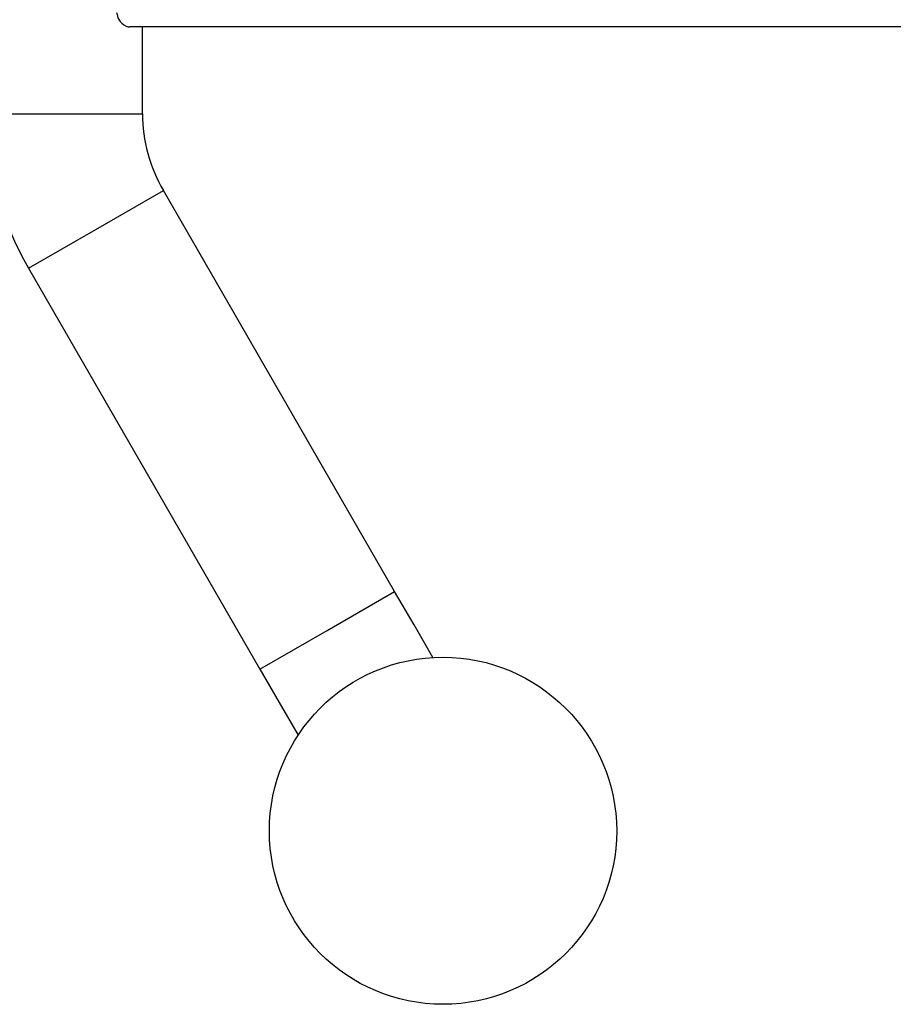
# Model space of a CAD drawing. Units: inches. Extents: x 392.1 to 448.2, y 260.3 to 333.6.
# Drawn here: x 405.7 to 407.2, y 328.9 to 330.6 of the extents above; entities that cross this region are included whole.
import ezdxf

# ---------------------------------------------------------------- set-up
doc = ezdxf.new("R2010")
doc.units = ezdxf.units.IN
doc.header["$MEASUREMENT"] = 0
doc.layers.add('Ebene 1', color=7, linetype='Continuous')

# ---------------------------------------------------------------- blocks, each defined once
blk = doc.blocks.new('block 2')
at = {"layer": 'Ebene 1', "color": 179, "lineweight": 25, "true_color": 0x1a171b}
for points in [[(405.8527, 330.5945), (405.8533, 330.5912), (405.854, 330.5881), (405.855, 330.5852), (405.8565, 330.5824), (405.8588, 330.579), (405.8617, 330.5757), (405.8651, 330.5729), (405.8691, 330.5709), (405.872, 330.5697), (405.8748, 330.5695)], [(407.2404, 330.5695), (405.8748, 330.5695)], [(405.8975, 330.4195), (405.8975, 330.5695)], [(405.6285, 330.4195), (405.7632, 330.4195), (405.8975, 330.4195)], [(405.7001, 330.1525), (405.8166, 330.2195), (405.9334, 330.2868)], [(406.333, 329.5938), (405.9334, 330.2868)], [(405.7001, 330.1525), (406.1001, 329.4595)], [(406.1001, 329.4595), (406.2165, 329.5265), (406.333, 329.5938)], [(406.399, 329.4796), (406.3666, 329.5361), (406.333, 329.5938)], [(406.1001, 329.4595), (406.1337, 329.4018), (406.1663, 329.3453)]]:
    blk.add_lwpolyline(points, dxfattribs=at)
for points in [[(405.6285, 330.4195), (405.6285, 330.3256), (405.6533, 330.2336), (405.7001, 330.1525)], [(405.8975, 330.4195), (405.8975, 330.3729), (405.9099, 330.327), (405.9334, 330.2868)]]:
    blk.add_open_spline(points, degree=3, dxfattribs=at)
blk.add_open_spline([(406.4167, 329.4803), (406.2512, 329.4803), (406.1166, 329.346), (406.1166, 329.1801), (406.1166, 329.0147), (406.2512, 328.8804), (406.4167, 328.8804), (406.5821, 328.8804), (406.7168, 329.0147), (406.7168, 329.1801), (406.7168, 329.3449), (406.5814, 329.4803), (406.4167, 329.4803), (406.4167, 329.4803), (406.4167, 329.4803), (406.4167, 329.4803)], degree=3, knots=[0, 0, 0, 0, 1, 1, 1, 2, 2, 2, 3, 3, 3, 4, 4, 4, 5, 5, 5, 5], dxfattribs=at)

msp = doc.modelspace()

# ---------------------------------------------------------------- block references
at = {"layer": 'Ebene 1'}
msp.add_blockref('block 2', (0, 0), dxfattribs=at)

doc.saveas('drawing.dxf')
